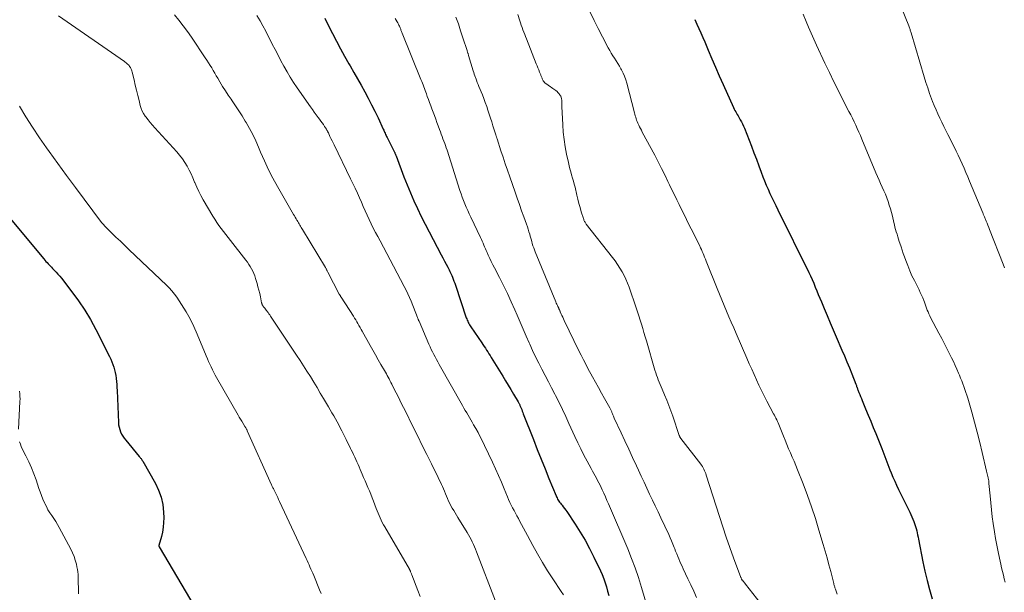
# Model space of a CAD drawing. Units: feet. Extents: x 2015000 to 2020038, y 570000 to 575000.
# Drawn here: x 2016327 to 2016537, y 574317 to 574439 of the extents above; entities that cross this region are included whole.
import ezdxf

# ---------------------------------------------------------------- set-up
doc = ezdxf.new("R2010")
doc.units = ezdxf.units.FT
doc.header["$LTSCALE"] = 100
doc.header["$MEASUREMENT"] = 0
doc.layers.add('CONTOUR INDEX', color=32, linetype='Continuous', lineweight=25)
doc.layers.add('CONTOUR INTERMEDIATE', color=40, linetype='Continuous', lineweight=15)

msp = doc.modelspace()

# ---------------------------------------------------------------- linework, layer by layer
at = {"layer": 'CONTOUR INDEX', "flags": 128}
for points, elevation in [([(2016392.21, 574439.45), (2016393.04, 574437.81), (2016393.86, 574436.17), (2016394.7, 574434.53), (2016395.56, 574432.91), (2016396.44, 574431.31), (2016397.35, 574429.71), (2016397.63, 574429.22), (2016398.42, 574427.85), (2016399.2, 574426.48), (2016399.97, 574425.1), (2016400.75, 574423.72), (2016400.76, 574423.69), (2016401.51, 574422.32), (2016402.23, 574420.93), (2016402.92, 574419.53), (2016403.59, 574418.12), (2016404.69, 574415.73), (2016404.8, 574415.51), (2016404.9, 574415.28), (2016405, 574415.06), (2016405.11, 574414.84), (2016405.22, 574414.61), (2016405.32, 574414.39), (2016405.43, 574414.17), (2016405.54, 574413.95), (2016407.06, 574410.94), (2016407.11, 574410.83), (2016407.17, 574410.71), (2016407.21, 574410.6), (2016407.26, 574410.48), (2016407.31, 574410.37), (2016407.35, 574410.25), (2016407.4, 574410.13), (2016407.44, 574410.02), (2016409.12, 574405.53), (2016409.79, 574403.81), (2016410.49, 574402.1), (2016411.24, 574400.42), (2016412.02, 574398.74), (2016412.83, 574397.08), (2016413.65, 574395.43), (2016414.5, 574393.79), (2016415.35, 574392.15), (2016417.1, 574388.87), (2016417.45, 574388.21), (2016417.79, 574387.55), (2016418.14, 574386.89), (2016418.48, 574386.23), (2016418.75, 574385.69), (2016418.95, 574385.29), (2016419.14, 574384.89), (2016419.32, 574384.49), (2016419.49, 574384.08), (2016419.65, 574383.67), (2016419.81, 574383.25), (2016419.96, 574382.84), (2016420.1, 574382.42), (2016422.43, 574375.44), (2016422.52, 574375.18), (2016422.62, 574374.93), (2016422.74, 574374.67), (2016422.85, 574374.42), (2016422.98, 574374.18), (2016423.12, 574373.94), (2016423.26, 574373.71), (2016423.41, 574373.47), (2016425.74, 574370.07), (2016426, 574369.69), (2016426.26, 574369.3), (2016426.51, 574368.92), (2016426.77, 574368.53), (2016427.02, 574368.14), (2016427.27, 574367.75), (2016427.52, 574367.36), (2016427.76, 574366.96), (2016430.24, 574362.94), (2016430.82, 574361.99), (2016431.39, 574361.04), (2016431.96, 574360.09), (2016432.52, 574359.13), (2016433.49, 574357.48), (2016433.56, 574357.35), (2016433.64, 574357.22), (2016433.7, 574357.08), (2016433.77, 574356.95), (2016433.84, 574356.81), (2016433.9, 574356.68), (2016433.96, 574356.54), (2016434.02, 574356.4), (2016434.14, 574356.1), (2016434.26, 574355.8), (2016434.37, 574355.51), (2016434.49, 574355.22), (2016434.61, 574354.92), (2016436.76, 574349.4), (2016437.58, 574347.31), (2016438.41, 574345.23), (2016439.25, 574343.15), (2016440.09, 574341.07), (2016441.59, 574337.4), (2016441.7, 574337.17), (2016441.81, 574336.93), (2016441.94, 574336.7), (2016442.07, 574336.47), (2016442.21, 574336.26), (2016442.36, 574336.04), (2016442.52, 574335.83), (2016442.68, 574335.63), (2016442.89, 574335.38), (2016443.15, 574335.04), (2016443.41, 574334.71), (2016443.66, 574334.36), (2016443.9, 574334.01), (2016445.66, 574331.34), (2016446.75, 574329.63), (2016447.78, 574327.89), (2016448.75, 574326.12), (2016449.67, 574324.31), (2016451.07, 574321.4), (2016451.46, 574320.55), (2016451.8, 574319.69), (2016452.1, 574318.81), (2016452.37, 574317.92), (2016452.6, 574317.01), (2016452.83, 574316.11)], 860), ([(2016471.25, 574439.13), (2016471.68, 574438.18), (2016472.1, 574437.23), (2016472.52, 574436.28), (2016472.93, 574435.32), (2016473.33, 574434.36), (2016474.06, 574432.6), (2016474.84, 574430.76), (2016475.62, 574428.93), (2016476.43, 574427.1), (2016477.24, 574425.28), (2016479.5, 574420.32), (2016479.64, 574420.02), (2016479.79, 574419.73), (2016479.95, 574419.44), (2016480.11, 574419.15), (2016480.27, 574418.87), (2016480.44, 574418.58), (2016480.6, 574418.3), (2016480.76, 574418.01), (2016480.93, 574417.72), (2016481.17, 574417.28), (2016481.39, 574416.84), (2016481.59, 574416.38), (2016481.79, 574415.92), (2016483.3, 574412.07), (2016483.83, 574410.69), (2016484.37, 574409.3), (2016484.89, 574407.92), (2016485.41, 574406.53), (2016485.77, 574405.56), (2016486.12, 574404.66), (2016486.48, 574403.77), (2016486.86, 574402.88), (2016487.26, 574402), (2016487.67, 574401.12), (2016488.09, 574400.25), (2016488.51, 574399.38), (2016488.94, 574398.51), (2016495.53, 574385.13), (2016495.9, 574384.36), (2016496.26, 574383.58), (2016496.6, 574382.79), (2016496.93, 574382), (2016497.25, 574381.21), (2016497.58, 574380.42), (2016497.9, 574379.62), (2016498.23, 574378.83), (2016498.82, 574377.39), (2016499.44, 574375.88), (2016500.08, 574374.37), (2016500.72, 574372.87), (2016501.38, 574371.37), (2016502.63, 574368.54), (2016503.17, 574367.28), (2016503.7, 574366.02), (2016504.21, 574364.75), (2016504.71, 574363.48), (2016505.59, 574361.22), (2016505.64, 574361.07), (2016505.7, 574360.93), (2016505.75, 574360.78), (2016505.81, 574360.64), (2016505.86, 574360.49), (2016505.92, 574360.35), (2016505.98, 574360.2), (2016506.03, 574360.06), (2016506.26, 574359.49), (2016506.43, 574359.06), (2016506.6, 574358.63), (2016506.78, 574358.2), (2016506.95, 574357.77), (2016507.68, 574355.98), (2016508.22, 574354.65), (2016508.76, 574353.32), (2016509.29, 574352), (2016509.83, 574350.67), (2016511.12, 574347.48), (2016511.34, 574346.91), (2016511.56, 574346.34), (2016511.78, 574345.77), (2016512, 574345.2), (2016512.21, 574344.63), (2016512.43, 574344.06), (2016512.65, 574343.49), (2016512.88, 574342.92), (2016513.14, 574342.27), (2016513.51, 574341.39), (2016513.9, 574340.51), (2016514.3, 574339.64), (2016514.71, 574338.77), (2016517.11, 574333.87), (2016517.35, 574333.38), (2016517.58, 574332.88), (2016517.79, 574332.38), (2016518, 574331.87), (2016518.06, 574331.71), (2016518.22, 574331.27), (2016518.36, 574330.83), (2016518.48, 574330.39), (2016518.59, 574329.94), (2016518.69, 574329.49), (2016518.78, 574329.04), (2016518.87, 574328.59), (2016518.96, 574328.13), (2016519.9, 574323.29), (2016520.32, 574321.3), (2016520.79, 574319.32), (2016521.32, 574317.35), (2016521.89, 574315.4)], 840), ([(2016318.26, 574404.78), (2016332.24, 574388.01), (2016332.47, 574387.75), (2016332.69, 574387.48), (2016332.93, 574387.22), (2016333.16, 574386.97), (2016333.4, 574386.71), (2016333.64, 574386.46), (2016333.89, 574386.21), (2016334.13, 574385.96), (2016334.46, 574385.62), (2016334.87, 574385.2), (2016335.26, 574384.76), (2016335.64, 574384.32), (2016336.01, 574383.86), (2016338.25, 574381), (2016339.67, 574379.07), (2016341.01, 574377.08), (2016342.23, 574375.03), (2016343.37, 574372.92), (2016346.26, 574367.17), (2016346.52, 574366.61), (2016346.77, 574366.05), (2016346.98, 574365.48), (2016347.18, 574364.89), (2016347.35, 574364.3), (2016347.5, 574363.71), (2016347.61, 574363.11), (2016347.7, 574362.5), (2016347.7, 574362.44), (2016347.77, 574361.8), (2016347.82, 574361.16), (2016347.86, 574360.52), (2016347.9, 574359.87), (2016348.16, 574353.07), (2016348.21, 574352.55), (2016348.3, 574352.04), (2016348.44, 574351.54), (2016348.63, 574351.05), (2016348.86, 574350.58), (2016349.12, 574350.12), (2016349.41, 574349.69), (2016349.73, 574349.27), (2016352.6, 574345.82), (2016352.7, 574345.7), (2016352.8, 574345.58), (2016352.9, 574345.45), (2016353, 574345.33), (2016353.1, 574345.2), (2016353.19, 574345.07), (2016353.27, 574344.94), (2016353.36, 574344.8), (2016356.06, 574340.05), (2016356.76, 574338.59), (2016357.3, 574337.09), (2016357.63, 574335.53), (2016357.8, 574333.92), (2016357.84, 574332.68), (2016357.83, 574331.67), (2016357.76, 574330.66), (2016357.59, 574329.66), (2016357.36, 574328.67), (2016356.81, 574326.75), (2016356.81, 574326.73), (2016356.8, 574326.71), (2016356.81, 574326.68), (2016356.81, 574326.66), (2016356.84, 574326.56), (2016356.85, 574326.54), (2016356.86, 574326.52), (2016356.87, 574326.5), (2016356.88, 574326.47), (2016364.51, 574313.6)], 880)]:
    msp.add_lwpolyline(points, dxfattribs=dict(at, elevation=elevation))
at = {"layer": 'CONTOUR INTERMEDIATE', "flags": 128}
for points, elevation in [([(2016514.58, 574443.65), (2016516.9, 574437.77), (2016516.97, 574437.59), (2016517.04, 574437.4), (2016517.1, 574437.22), (2016517.16, 574437.04), (2016517.22, 574436.85), (2016517.28, 574436.66), (2016517.33, 574436.48), (2016517.39, 574436.29), (2016520.17, 574426.91), (2016520.54, 574425.72), (2016520.93, 574424.53), (2016521.35, 574423.35), (2016521.78, 574422.18), (2016521.98, 574421.66), (2016522.34, 574420.76), (2016522.71, 574419.85), (2016523.11, 574418.96), (2016523.52, 574418.07), (2016523.95, 574417.19), (2016524.38, 574416.32), (2016524.81, 574415.44), (2016525.25, 574414.56), (2016526.56, 574411.94), (2016527.01, 574411.04), (2016527.45, 574410.13), (2016527.87, 574409.21), (2016528.29, 574408.29), (2016528.7, 574407.37), (2016529.1, 574406.44), (2016529.5, 574405.51), (2016529.89, 574404.58), (2016532.68, 574397.84), (2016532.75, 574397.69), (2016532.81, 574397.55), (2016532.87, 574397.4), (2016532.93, 574397.25), (2016533, 574397.1), (2016533.06, 574396.96), (2016533.12, 574396.81), (2016533.18, 574396.66), (2016533.43, 574396.07), (2016533.61, 574395.63), (2016533.79, 574395.18), (2016533.97, 574394.74), (2016534.14, 574394.29), (2016537.03, 574386.87), (2016537.31, 574386.09)], 832), ([(2016335.38, 574439.92), (2016349.45, 574430.17), (2016349.63, 574430.04), (2016349.81, 574429.91), (2016349.98, 574429.77), (2016350.14, 574429.62), (2016350.3, 574429.47), (2016350.45, 574429.31), (2016350.57, 574429.13), (2016350.69, 574428.95), (2016350.73, 574428.88), (2016350.85, 574428.65), (2016350.95, 574428.42), (2016351.04, 574428.17), (2016351.11, 574427.93), (2016351.52, 574426.23), (2016351.78, 574425.14), (2016352.04, 574424.04), (2016352.31, 574422.94), (2016352.57, 574421.84), (2016352.83, 574420.76), (2016353.01, 574420.15), (2016353.25, 574419.58), (2016353.55, 574419.03), (2016353.89, 574418.51), (2016354.04, 574418.32), (2016354.5, 574417.73), (2016354.98, 574417.14), (2016355.46, 574416.57), (2016355.96, 574416.01), (2016360.63, 574410.87), (2016361.24, 574410.16), (2016361.82, 574409.41), (2016362.34, 574408.63), (2016362.82, 574407.82), (2016363.26, 574406.99), (2016363.68, 574406.15), (2016364.07, 574405.29), (2016364.44, 574404.42), (2016364.49, 574404.29), (2016364.89, 574403.35), (2016365.31, 574402.43), (2016365.78, 574401.54), (2016366.27, 574400.65), (2016368.32, 574397.15), (2016368.74, 574396.46), (2016369.18, 574395.79), (2016369.64, 574395.13), (2016370.12, 574394.48), (2016370.61, 574393.85), (2016371.1, 574393.21), (2016371.59, 574392.57), (2016372.09, 574391.94), (2016375.37, 574387.72), (2016375.7, 574387.28), (2016376.02, 574386.82), (2016376.31, 574386.36), (2016376.6, 574385.88), (2016376.86, 574385.39), (2016377.09, 574384.89), (2016377.29, 574384.38), (2016377.46, 574383.85), (2016377.78, 574382.75), (2016377.97, 574382.04), (2016378.16, 574381.32), (2016378.33, 574380.59), (2016378.49, 574379.87), (2016378.75, 574378.63), (2016378.77, 574378.52), (2016378.8, 574378.41), (2016378.84, 574378.31), (2016378.88, 574378.21), (2016378.93, 574378.11), (2016378.98, 574378.02), (2016379.04, 574377.92), (2016379.1, 574377.83), (2016379.26, 574377.64), (2016379.4, 574377.45), (2016379.55, 574377.27), (2016379.69, 574377.08), (2016379.84, 574376.9), (2016379.93, 574376.78), (2016380.12, 574376.53), (2016380.31, 574376.28), (2016380.49, 574376.02), (2016380.67, 574375.76), (2016386.21, 574367.47), (2016386.96, 574366.33), (2016387.71, 574365.18), (2016388.43, 574364.02), (2016389.15, 574362.85), (2016389.86, 574361.68), (2016390.57, 574360.51), (2016391.27, 574359.33), (2016391.98, 574358.16), (2016393.01, 574356.43), (2016393.39, 574355.79), (2016393.76, 574355.15), (2016394.13, 574354.5), (2016394.49, 574353.86), (2016394.85, 574353.21), (2016395.2, 574352.55), (2016395.54, 574351.9), (2016395.88, 574351.24), (2016396.45, 574350.1), (2016396.78, 574349.45), (2016397.1, 574348.81), (2016397.42, 574348.16), (2016397.74, 574347.51), (2016397.88, 574347.24), (2016398.13, 574346.72), (2016398.37, 574346.2), (2016398.62, 574345.68), (2016398.85, 574345.15), (2016399.08, 574344.62), (2016399.32, 574344.1), (2016399.54, 574343.57), (2016399.77, 574343.04), (2016400.2, 574342.04), (2016400.51, 574341.31), (2016400.82, 574340.59), (2016401.14, 574339.87), (2016401.45, 574339.15), (2016401.76, 574338.43), (2016402.07, 574337.71), (2016402.36, 574336.98), (2016402.64, 574336.24), (2016403.22, 574334.7), (2016403.42, 574334.19), (2016403.62, 574333.68), (2016403.83, 574333.18), (2016404.04, 574332.68), (2016404.27, 574332.18), (2016404.51, 574331.69), (2016404.76, 574331.21), (2016405.03, 574330.74), (2016410.28, 574321.7), (2016410.32, 574321.63), (2016410.36, 574321.57), (2016410.39, 574321.5), (2016410.43, 574321.43), (2016410.46, 574321.36), (2016410.5, 574321.29), (2016410.53, 574321.22), (2016410.56, 574321.15), (2016410.61, 574321.02), (2016410.66, 574320.89), (2016410.72, 574320.76), (2016410.77, 574320.62), (2016410.82, 574320.49), (2016412.07, 574317.2), (2016412.56, 574315.88)], 872), ([(2016360.12, 574440.15), (2016361.09, 574438.99), (2016362.03, 574437.8), (2016362.92, 574436.58), (2016363.79, 574435.34), (2016366.71, 574430.97), (2016367.06, 574430.43), (2016367.41, 574429.89), (2016367.74, 574429.34), (2016368.08, 574428.79), (2016368.4, 574428.24), (2016368.73, 574427.69), (2016369.06, 574427.14), (2016369.39, 574426.58), (2016369.85, 574425.8), (2016370.42, 574424.86), (2016371, 574423.93), (2016371.61, 574423.01), (2016372.22, 574422.11), (2016372.45, 574421.78), (2016373.18, 574420.71), (2016373.9, 574419.64), (2016374.59, 574418.54), (2016375.26, 574417.43), (2016375.44, 574417.13), (2016376.17, 574415.85), (2016376.85, 574414.55), (2016377.48, 574413.22), (2016378.07, 574411.87), (2016378.52, 574410.8), (2016379.33, 574408.92), (2016380.2, 574407.06), (2016381.14, 574405.24), (2016382.13, 574403.44), (2016385.57, 574397.48), (2016385.74, 574397.18), (2016385.92, 574396.89), (2016386.09, 574396.59), (2016386.27, 574396.3), (2016386.34, 574396.2), (2016386.48, 574395.96), (2016386.63, 574395.72), (2016386.77, 574395.47), (2016386.91, 574395.23), (2016387.04, 574394.98), (2016387.18, 574394.74), (2016387.33, 574394.5), (2016387.47, 574394.25), (2016392.36, 574386.14), (2016392.43, 574386.03), (2016392.5, 574385.91), (2016392.57, 574385.79), (2016392.63, 574385.67), (2016392.7, 574385.56), (2016392.77, 574385.44), (2016392.83, 574385.32), (2016392.89, 574385.2), (2016395.32, 574380.5), (2016395.36, 574380.42), (2016395.41, 574380.33), (2016395.46, 574380.25), (2016395.51, 574380.16), (2016395.56, 574380.08), (2016395.61, 574380), (2016395.67, 574379.91), (2016395.72, 574379.83), (2016398.35, 574375.76), (2016398.59, 574375.37), (2016398.84, 574374.97), (2016399.07, 574374.57), (2016399.3, 574374.17), (2016399.53, 574373.76), (2016399.76, 574373.36), (2016399.98, 574372.95), (2016400.21, 574372.55), (2016401.93, 574369.51), (2016402.51, 574368.49), (2016403.08, 574367.48), (2016403.65, 574366.47), (2016404.22, 574365.46), (2016404.97, 574364.15), (2016405.17, 574363.79), (2016405.37, 574363.43), (2016405.56, 574363.08), (2016405.76, 574362.72), (2016405.95, 574362.36), (2016406.14, 574362), (2016406.33, 574361.63), (2016406.51, 574361.27), (2016407.2, 574359.92), (2016407.73, 574358.88), (2016408.26, 574357.84), (2016408.78, 574356.79), (2016409.3, 574355.75), (2016411.1, 574352.08), (2016412.06, 574350.12), (2016413.03, 574348.16), (2016414, 574346.21), (2016414.98, 574344.25), (2016416.44, 574341.32), (2016416.68, 574340.83), (2016416.91, 574340.34), (2016417.14, 574339.84), (2016417.36, 574339.35), (2016417.57, 574338.85), (2016417.78, 574338.35), (2016418, 574337.85), (2016418.21, 574337.34), (2016418.43, 574336.81), (2016418.66, 574336.28), (2016418.91, 574335.75), (2016419.17, 574335.24), (2016419.45, 574334.73), (2016419.75, 574334.23), (2016420.04, 574333.73), (2016420.34, 574333.23), (2016420.64, 574332.74), (2016422.62, 574329.55), (2016422.92, 574329.05), (2016423.2, 574328.55), (2016423.46, 574328.05), (2016423.72, 574327.53), (2016423.96, 574327.01), (2016424.19, 574326.49), (2016424.41, 574325.96), (2016424.62, 574325.42), (2016428.65, 574314.89)], 868), ([(2016377.75, 574439.97), (2016378.4, 574438.89), (2016379.02, 574437.79), (2016379.61, 574436.68), (2016381.02, 574433.91), (2016381.63, 574432.71), (2016382.25, 574431.52), (2016382.88, 574430.33), (2016383.52, 574429.15), (2016384.18, 574427.97), (2016384.86, 574426.82), (2016385.58, 574425.69), (2016386.33, 574424.57), (2016389.16, 574420.5), (2016389.57, 574419.92), (2016389.98, 574419.35), (2016390.4, 574418.78), (2016390.83, 574418.21), (2016391.11, 574417.83), (2016391.39, 574417.46), (2016391.67, 574417.08), (2016391.93, 574416.69), (2016392.19, 574416.3), (2016392.58, 574415.7), (2016392.64, 574415.6), (2016392.7, 574415.51), (2016392.75, 574415.41), (2016392.8, 574415.31), (2016392.85, 574415.21), (2016392.9, 574415.11), (2016392.95, 574415), (2016393, 574414.9), (2016393.34, 574414.18), (2016393.55, 574413.72), (2016393.77, 574413.26), (2016393.99, 574412.8), (2016394.22, 574412.34), (2016397.74, 574405.14), (2016398.23, 574404.12), (2016398.71, 574403.09), (2016399.18, 574402.06), (2016399.64, 574401.03), (2016400.04, 574400.13), (2016400.45, 574399.2), (2016400.86, 574398.27), (2016401.28, 574397.34), (2016401.71, 574396.41), (2016402.14, 574395.49), (2016402.59, 574394.57), (2016403.05, 574393.67), (2016403.53, 574392.77), (2016404.02, 574391.86), (2016404.74, 574390.52), (2016405.47, 574389.17), (2016406.19, 574387.81), (2016406.91, 574386.46), (2016409.19, 574382.13), (2016409.59, 574381.36), (2016409.96, 574380.57), (2016410.32, 574379.78), (2016410.65, 574378.97), (2016412.04, 574375.46), (2016412.08, 574375.36), (2016412.12, 574375.26), (2016412.15, 574375.16), (2016412.19, 574375.06), (2016412.22, 574374.96), (2016412.26, 574374.86), (2016412.3, 574374.77), (2016412.34, 574374.67), (2016414.44, 574369.77), (2016414.69, 574369.22), (2016414.94, 574368.67), (2016415.21, 574368.12), (2016415.48, 574367.58), (2016415.77, 574367.05), (2016416.05, 574366.51), (2016416.35, 574365.98), (2016416.64, 574365.46), (2016421.64, 574356.66), (2016421.93, 574356.15), (2016422.23, 574355.64), (2016422.52, 574355.13), (2016422.82, 574354.62), (2016423.11, 574354.11), (2016423.41, 574353.6), (2016423.7, 574353.09), (2016423.99, 574352.57), (2016424.44, 574351.8), (2016424.94, 574350.89), (2016425.43, 574349.98), (2016425.9, 574349.06), (2016426.35, 574348.13), (2016428.01, 574344.61), (2016428.67, 574343.19), (2016429.31, 574341.76), (2016429.93, 574340.32), (2016430.54, 574338.87), (2016431.23, 574337.17), (2016431.48, 574336.57), (2016431.75, 574335.98), (2016432.03, 574335.39), (2016432.32, 574334.81), (2016432.62, 574334.24), (2016432.93, 574333.67), (2016433.24, 574333.09), (2016433.55, 574332.52), (2016433.8, 574332.07), (2016434.23, 574331.28), (2016434.66, 574330.48), (2016435.09, 574329.68), (2016435.52, 574328.88), (2016436.62, 574326.8), (2016437.63, 574324.97), (2016438.67, 574323.16), (2016439.77, 574321.39), (2016440.9, 574319.64), (2016442.7, 574316.95), (2016443.17, 574316.22)], 864), ([(2016407.24, 574439.38), (2016407.7, 574438.63), (2016407.83, 574438.41), (2016407.95, 574438.18), (2016408.07, 574437.94), (2016408.17, 574437.7), (2016408.24, 574437.55), (2016408.31, 574437.38), (2016408.37, 574437.22), (2016408.43, 574437.05), (2016408.49, 574436.89), (2016408.55, 574436.72), (2016408.61, 574436.56), (2016408.67, 574436.39), (2016408.74, 574436.23), (2016412.76, 574426.3), (2016412.91, 574425.92), (2016413.06, 574425.54), (2016413.2, 574425.16), (2016413.35, 574424.78), (2016413.49, 574424.39), (2016413.63, 574424.01), (2016413.77, 574423.62), (2016413.91, 574423.24), (2016414.11, 574422.69), (2016414.35, 574422.04), (2016414.59, 574421.38), (2016414.84, 574420.72), (2016415.08, 574420.07), (2016415.62, 574418.62), (2016415.9, 574417.88), (2016416.18, 574417.14), (2016416.45, 574416.4), (2016416.73, 574415.66), (2016416.92, 574415.16), (2016417.1, 574414.67), (2016417.28, 574414.17), (2016417.46, 574413.68), (2016417.64, 574413.19), (2016417.82, 574412.69), (2016417.99, 574412.2), (2016418.15, 574411.7), (2016418.32, 574411.2), (2016421.08, 574402.65), (2016421.32, 574401.92), (2016421.58, 574401.19), (2016421.85, 574400.47), (2016422.13, 574399.75), (2016422.43, 574399.04), (2016422.73, 574398.33), (2016423.05, 574397.63), (2016423.37, 574396.93), (2016425.48, 574392.54), (2016425.66, 574392.15), (2016425.84, 574391.76), (2016426.01, 574391.36), (2016426.18, 574390.96), (2016426.35, 574390.57), (2016426.52, 574390.17), (2016426.7, 574389.77), (2016426.88, 574389.38), (2016427.14, 574388.8), (2016427.46, 574388.12), (2016427.78, 574387.44), (2016428.11, 574386.77), (2016428.45, 574386.1), (2016429.51, 574384.03), (2016430.37, 574382.32), (2016431.2, 574380.6), (2016432, 574378.86), (2016432.79, 574377.11), (2016433.28, 574375.99), (2016433.93, 574374.51), (2016434.58, 574373.02), (2016435.23, 574371.53), (2016435.88, 574370.05), (2016435.97, 574369.82), (2016436.59, 574368.45), (2016437.22, 574367.09), (2016437.89, 574365.75), (2016438.58, 574364.42), (2016439.27, 574363.09), (2016439.97, 574361.76), (2016440.66, 574360.43), (2016441.35, 574359.09), (2016441.49, 574358.82), (2016442.23, 574357.34), (2016442.96, 574355.86), (2016443.66, 574354.36), (2016444.35, 574352.86), (2016445.59, 574350.08), (2016446.22, 574348.74), (2016446.86, 574347.41), (2016447.54, 574346.09), (2016448.23, 574344.79), (2016449.11, 574343.2), (2016449.38, 574342.69), (2016449.66, 574342.19), (2016449.93, 574341.69), (2016450.21, 574341.19), (2016450.47, 574340.68), (2016450.73, 574340.17), (2016450.98, 574339.66), (2016451.23, 574339.14), (2016451.44, 574338.68), (2016451.78, 574337.93), (2016452.12, 574337.18), (2016452.45, 574336.42), (2016452.78, 574335.67), (2016456.91, 574326.04), (2016457.73, 574324.02), (2016458.5, 574321.99), (2016459.2, 574319.92), (2016459.84, 574317.84), (2016460.96, 574313.99)], 856), ([(2016420.23, 574439.66), (2016420.74, 574438.19), (2016421.23, 574436.71), (2016421.72, 574435.22), (2016422.59, 574432.52), (2016422.64, 574432.39), (2016422.68, 574432.25), (2016422.72, 574432.12), (2016422.77, 574431.98), (2016422.81, 574431.85), (2016422.85, 574431.72), (2016422.9, 574431.58), (2016422.94, 574431.45), (2016423.91, 574428.21), (2016424.02, 574427.85), (2016424.13, 574427.49), (2016424.26, 574427.13), (2016424.39, 574426.77), (2016424.45, 574426.6), (2016424.62, 574426.16), (2016424.79, 574425.72), (2016424.96, 574425.28), (2016425.14, 574424.84), (2016425.86, 574423.06), (2016426.19, 574422.24), (2016426.5, 574421.42), (2016426.79, 574420.59), (2016427.06, 574419.76), (2016427.33, 574418.93), (2016427.6, 574418.09), (2016427.86, 574417.25), (2016428.13, 574416.41), (2016428.73, 574414.52), (2016428.76, 574414.41), (2016428.8, 574414.3), (2016428.83, 574414.2), (2016428.87, 574414.09), (2016428.9, 574413.98), (2016428.94, 574413.88), (2016428.97, 574413.77), (2016429.01, 574413.66), (2016429.84, 574411.1), (2016430.29, 574409.71), (2016430.75, 574408.32), (2016431.22, 574406.94), (2016431.7, 574405.56), (2016432.85, 574402.27), (2016433.31, 574400.95), (2016433.78, 574399.62), (2016434.25, 574398.3), (2016434.73, 574396.99), (2016435.3, 574395.4), (2016435.49, 574394.87), (2016435.66, 574394.34), (2016435.82, 574393.81), (2016435.98, 574393.27), (2016436.02, 574393.12), (2016436.14, 574392.66), (2016436.27, 574392.2), (2016436.4, 574391.74), (2016436.53, 574391.28), (2016436.67, 574390.82), (2016436.82, 574390.37), (2016436.98, 574389.92), (2016437.16, 574389.48), (2016441.53, 574378.85), (2016441.64, 574378.58), (2016441.76, 574378.32), (2016441.88, 574378.06), (2016442, 574377.8), (2016442.16, 574377.46), (2016442.21, 574377.37), (2016442.25, 574377.28), (2016442.29, 574377.19), (2016442.33, 574377.1), (2016442.37, 574377.01), (2016442.41, 574376.91), (2016442.45, 574376.82), (2016442.49, 574376.73), (2016442.71, 574376.22), (2016442.86, 574375.88), (2016443.02, 574375.54), (2016443.17, 574375.2), (2016443.34, 574374.86), (2016446.49, 574368.36), (2016446.96, 574367.41), (2016447.43, 574366.47), (2016447.92, 574365.54), (2016448.41, 574364.61), (2016449.37, 574362.82), (2016449.99, 574361.65), (2016450.63, 574360.5), (2016451.27, 574359.34), (2016451.91, 574358.19), (2016453.06, 574356.17), (2016453.14, 574356.03), (2016453.21, 574355.89), (2016453.28, 574355.75), (2016453.35, 574355.61), (2016453.41, 574355.46), (2016453.48, 574355.32), (2016453.54, 574355.17), (2016453.6, 574355.03), (2016453.66, 574354.88), (2016453.75, 574354.66), (2016453.84, 574354.44), (2016453.93, 574354.22), (2016454.03, 574354), (2016455.47, 574350.87), (2016456.28, 574349.11), (2016457.1, 574347.35), (2016457.91, 574345.59), (2016458.74, 574343.83), (2016459.19, 574342.87), (2016459.79, 574341.59), (2016460.38, 574340.32), (2016460.98, 574339.04), (2016461.57, 574337.77), (2016462.17, 574336.49), (2016462.77, 574335.22), (2016463.37, 574333.94), (2016463.96, 574332.67), (2016465.64, 574329.1), (2016465.95, 574328.42), (2016466.25, 574327.75), (2016466.53, 574327.06), (2016466.81, 574326.38), (2016466.92, 574326.08), (2016467.13, 574325.54), (2016467.35, 574325), (2016467.57, 574324.46), (2016467.79, 574323.92), (2016468.02, 574323.39), (2016468.25, 574322.86), (2016468.49, 574322.33), (2016468.73, 574321.8), (2016469.75, 574319.67), (2016470.37, 574318.35), (2016470.98, 574317.02), (2016471.57, 574315.69)], 852), ([(2016433.42, 574440.2), (2016433.83, 574438.89), (2016434, 574438.4), (2016434.16, 574437.91), (2016434.34, 574437.42), (2016434.53, 574436.94), (2016434.72, 574436.45), (2016434.91, 574435.97), (2016435.1, 574435.49), (2016435.3, 574435), (2016437.38, 574429.7), (2016437.56, 574429.26), (2016437.74, 574428.81), (2016437.91, 574428.37), (2016438.09, 574427.92), (2016438.33, 574427.32), (2016438.38, 574427.18), (2016438.44, 574427.03), (2016438.49, 574426.89), (2016438.55, 574426.74), (2016438.6, 574426.6), (2016438.66, 574426.45), (2016438.73, 574426.32), (2016438.81, 574426.18), (2016438.87, 574426.07), (2016438.99, 574425.89), (2016439.13, 574425.72), (2016439.28, 574425.57), (2016439.45, 574425.44), (2016440.43, 574424.76), (2016440.66, 574424.6), (2016440.9, 574424.44), (2016441.13, 574424.28), (2016441.36, 574424.12), (2016441.58, 574423.95), (2016441.8, 574423.77), (2016441.99, 574423.57), (2016442.17, 574423.36), (2016442.41, 574423.05), (2016442.51, 574422.91), (2016442.59, 574422.77), (2016442.66, 574422.62), (2016442.71, 574422.46), (2016442.75, 574422.3), (2016442.79, 574422.14), (2016442.8, 574421.97), (2016442.82, 574421.8), (2016442.82, 574421.62), (2016442.83, 574421.36), (2016442.84, 574421.1), (2016442.84, 574420.84), (2016442.86, 574420.58), (2016443.04, 574416.65), (2016443.15, 574415.06), (2016443.31, 574413.49), (2016443.55, 574411.92), (2016443.84, 574410.36), (2016444.22, 574408.59), (2016444.37, 574407.92), (2016444.54, 574407.25), (2016444.72, 574406.59), (2016444.92, 574405.94), (2016445.12, 574405.28), (2016445.31, 574404.63), (2016445.49, 574403.96), (2016445.65, 574403.3), (2016446.03, 574401.65), (2016446.25, 574400.75), (2016446.48, 574399.85), (2016446.73, 574398.96), (2016446.99, 574398.08), (2016447.44, 574396.63), (2016447.5, 574396.47), (2016447.55, 574396.31), (2016447.62, 574396.16), (2016447.7, 574396.01), (2016447.78, 574395.86), (2016447.87, 574395.72), (2016447.96, 574395.58), (2016448.06, 574395.44), (2016453.66, 574388.29), (2016454.21, 574387.56), (2016454.73, 574386.82), (2016455.22, 574386.05), (2016455.68, 574385.27), (2016456.11, 574384.46), (2016456.5, 574383.64), (2016456.85, 574382.81), (2016457.17, 574381.95), (2016458.67, 574377.57), (2016458.97, 574376.69), (2016459.26, 574375.81), (2016459.54, 574374.92), (2016459.83, 574374.03), (2016460.1, 574373.14), (2016460.37, 574372.25), (2016460.64, 574371.36), (2016460.9, 574370.47), (2016462.71, 574364.22), (2016462.87, 574363.7), (2016463.04, 574363.19), (2016463.23, 574362.68), (2016463.42, 574362.17), (2016463.62, 574361.66), (2016463.83, 574361.16), (2016464.04, 574360.66), (2016464.25, 574360.16), (2016464.78, 574358.94), (2016465.25, 574357.83), (2016465.69, 574356.71), (2016466.11, 574355.57), (2016466.51, 574354.43), (2016467.9, 574350.29), (2016467.93, 574350.2), (2016467.96, 574350.11), (2016468, 574350.03), (2016468.04, 574349.94), (2016468.09, 574349.86), (2016468.14, 574349.78), (2016468.19, 574349.71), (2016468.24, 574349.63), (2016472.47, 574344.18), (2016472.66, 574343.92), (2016472.85, 574343.64), (2016473.01, 574343.35), (2016473.17, 574343.06), (2016473.31, 574342.76), (2016473.45, 574342.46), (2016473.56, 574342.15), (2016473.67, 574341.83), (2016476.47, 574333), (2016477.19, 574330.78), (2016477.93, 574328.56), (2016478.7, 574326.36), (2016479.49, 574324.16), (2016481.05, 574319.93), (2016481.08, 574319.85), (2016481.11, 574319.77), (2016481.15, 574319.69), (2016481.19, 574319.62), (2016481.23, 574319.54), (2016481.27, 574319.47), (2016481.32, 574319.4), (2016481.37, 574319.34), (2016481.52, 574319.16), (2016481.65, 574319.01), (2016481.78, 574318.85), (2016481.91, 574318.7), (2016482.03, 574318.54), (2016485.19, 574314.5)], 848), ([(2016448.87, 574440.74), (2016449.7, 574438.95), (2016450.58, 574437.19), (2016451.49, 574435.43), (2016452.73, 574433.1), (2016453.05, 574432.53), (2016453.38, 574431.96), (2016453.73, 574431.41), (2016454.1, 574430.86), (2016454.46, 574430.31), (2016454.81, 574429.76), (2016455.14, 574429.19), (2016455.45, 574428.61), (2016455.56, 574428.41), (2016455.9, 574427.71), (2016456.2, 574427.01), (2016456.46, 574426.28), (2016456.68, 574425.54), (2016458.34, 574419.24), (2016458.42, 574418.92), (2016458.51, 574418.6), (2016458.6, 574418.28), (2016458.7, 574417.96), (2016458.8, 574417.64), (2016458.92, 574417.33), (2016459.05, 574417.02), (2016459.18, 574416.72), (2016459.25, 574416.58), (2016459.44, 574416.21), (2016459.62, 574415.84), (2016459.81, 574415.48), (2016460, 574415.11), (2016462.65, 574410.13), (2016463.38, 574408.74), (2016464.09, 574407.35), (2016464.79, 574405.95), (2016465.49, 574404.54), (2016465.83, 574403.84), (2016466.34, 574402.78), (2016466.85, 574401.71), (2016467.37, 574400.65), (2016467.88, 574399.59), (2016468.39, 574398.53), (2016468.92, 574397.47), (2016469.44, 574396.42), (2016469.97, 574395.37), (2016470.93, 574393.5), (2016471.25, 574392.86), (2016471.57, 574392.21), (2016471.89, 574391.56), (2016472.2, 574390.91), (2016472.44, 574390.4), (2016472.62, 574390), (2016472.8, 574389.6), (2016472.98, 574389.19), (2016473.15, 574388.78), (2016473.32, 574388.37), (2016473.48, 574387.96), (2016473.65, 574387.55), (2016473.81, 574387.14), (2016475.99, 574381.65), (2016476.47, 574380.44), (2016476.96, 574379.24), (2016477.46, 574378.04), (2016477.97, 574376.84), (2016478.48, 574375.65), (2016479, 574374.46), (2016479.52, 574373.27), (2016480.04, 574372.08), (2016482.34, 574366.77), (2016482.85, 574365.61), (2016483.36, 574364.46), (2016483.87, 574363.3), (2016484.38, 574362.15), (2016484.9, 574361), (2016485.44, 574359.86), (2016486.01, 574358.73), (2016486.6, 574357.62), (2016488.04, 574354.94), (2016488.21, 574354.61), (2016488.38, 574354.29), (2016488.54, 574353.96), (2016488.7, 574353.63), (2016488.86, 574353.3), (2016489.01, 574352.97), (2016489.15, 574352.63), (2016489.29, 574352.3), (2016490.14, 574350.15), (2016490.5, 574349.25), (2016490.87, 574348.35), (2016491.25, 574347.45), (2016491.64, 574346.56), (2016492.02, 574345.66), (2016492.4, 574344.77), (2016492.77, 574343.87), (2016493.13, 574342.96), (2016494.33, 574339.93), (2016495.26, 574337.49), (2016496.14, 574335.04), (2016496.95, 574332.56), (2016497.72, 574330.07), (2016498.62, 574327.02), (2016499.04, 574325.57), (2016499.45, 574324.12), (2016499.84, 574322.66), (2016500.22, 574321.2), (2016500.88, 574318.63), (2016500.93, 574318.46), (2016500.97, 574318.29), (2016501.02, 574318.11), (2016501.08, 574317.94), (2016501.13, 574317.77), (2016501.18, 574317.6), (2016501.24, 574317.43), (2016501.3, 574317.26), (2016501.45, 574316.79), (2016501.59, 574316.38)], 844), ([(2016494.35, 574440.28), (2016494.98, 574438.75), (2016495.52, 574437.48), (2016496.07, 574436.21), (2016496.63, 574434.95), (2016497.2, 574433.69), (2016499, 574429.81), (2016499.94, 574427.83), (2016500.89, 574425.86), (2016501.86, 574423.9), (2016502.85, 574421.95), (2016504.12, 574419.51), (2016504.49, 574418.78), (2016504.85, 574418.06), (2016505.21, 574417.32), (2016505.56, 574416.59), (2016505.9, 574415.85), (2016506.24, 574415.11), (2016506.57, 574414.36), (2016506.88, 574413.61), (2016509.89, 574406.37), (2016510.21, 574405.61), (2016510.54, 574404.84), (2016510.88, 574404.08), (2016511.23, 574403.33), (2016511.24, 574403.3), (2016511.58, 574402.55), (2016511.9, 574401.8), (2016512.2, 574401.05), (2016512.48, 574400.28), (2016512.74, 574399.51), (2016512.99, 574398.73), (2016513.2, 574397.95), (2016513.39, 574397.16), (2016513.69, 574395.81), (2016513.82, 574395.29), (2016513.94, 574394.78), (2016514.09, 574394.27), (2016514.23, 574393.76), (2016514.39, 574393.26), (2016514.55, 574392.75), (2016514.71, 574392.25), (2016514.87, 574391.74), (2016515.01, 574391.33), (2016515.25, 574390.61), (2016515.49, 574389.9), (2016515.73, 574389.19), (2016515.98, 574388.48), (2016516.25, 574387.68), (2016516.66, 574386.58), (2016517.1, 574385.49), (2016517.58, 574384.42), (2016518.09, 574383.36), (2016519.08, 574381.39), (2016519.35, 574380.83), (2016519.62, 574380.26), (2016519.86, 574379.68), (2016520.09, 574379.1), (2016520.22, 574378.75), (2016520.37, 574378.34), (2016520.53, 574377.92), (2016520.68, 574377.5), (2016520.84, 574377.08), (2016521, 574376.67), (2016521.17, 574376.26), (2016521.36, 574375.85), (2016521.56, 574375.45), (2016523.32, 574372.13), (2016523.92, 574370.99), (2016524.51, 574369.85), (2016525.09, 574368.71), (2016525.67, 574367.56), (2016526.01, 574366.88), (2016526.41, 574366.07), (2016526.79, 574365.25), (2016527.16, 574364.43), (2016527.52, 574363.6), (2016527.72, 574363.14), (2016527.97, 574362.54), (2016528.21, 574361.93), (2016528.45, 574361.32), (2016528.68, 574360.72), (2016528.89, 574360.1), (2016529.1, 574359.48), (2016529.3, 574358.86), (2016529.48, 574358.24), (2016530.34, 574355.23), (2016530.93, 574353.1), (2016531.5, 574350.96), (2016532.04, 574348.81), (2016532.56, 574346.65), (2016533.49, 574342.66), (2016533.56, 574342.38), (2016533.63, 574342.09), (2016533.7, 574341.81), (2016533.77, 574341.52), (2016533.83, 574341.25), (2016533.87, 574341.1), (2016533.9, 574340.95), (2016533.93, 574340.79), (2016533.95, 574340.63), (2016533.97, 574340.48), (2016533.99, 574340.32), (2016534.01, 574340.17), (2016534.02, 574340.01), (2016534.24, 574337.36), (2016534.38, 574335.88), (2016534.54, 574334.4), (2016534.73, 574332.93), (2016534.94, 574331.46), (2016535.21, 574329.67), (2016535.44, 574328.26), (2016535.68, 574326.85), (2016535.96, 574325.45), (2016536.25, 574324.05), (2016536.53, 574322.82), (2016536.7, 574322.04), (2016536.89, 574321.25), (2016537.08, 574320.47), (2016537.27, 574319.69), (2016537.48, 574318.91)], 836), ([(2016327.08, 574420.66), (2016328.44, 574418.38), (2016329.85, 574416.12), (2016331.32, 574413.9), (2016332.84, 574411.72), (2016333.41, 574410.93), (2016335.25, 574408.37), (2016337.11, 574405.83), (2016338.98, 574403.29), (2016340.86, 574400.77), (2016344.58, 574395.81), (2016344.73, 574395.62), (2016344.89, 574395.43), (2016345.05, 574395.26), (2016345.22, 574395.08), (2016346.73, 574393.59), (2016347.65, 574392.68), (2016348.59, 574391.77), (2016349.52, 574390.87), (2016350.47, 574389.97), (2016358.43, 574382.41), (2016359.03, 574381.8), (2016359.6, 574381.17), (2016360.13, 574380.5), (2016360.63, 574379.8), (2016361.66, 574378.25), (2016362.61, 574376.73), (2016363.49, 574375.18), (2016364.28, 574373.58), (2016365, 574371.95), (2016366.91, 574367.27), (2016367.16, 574366.68), (2016367.41, 574366.09), (2016367.68, 574365.5), (2016367.95, 574364.92), (2016368.23, 574364.34), (2016368.52, 574363.76), (2016368.82, 574363.2), (2016369.14, 574362.64), (2016373.72, 574354.65), (2016373.98, 574354.2), (2016374.24, 574353.75), (2016374.51, 574353.31), (2016374.78, 574352.87), (2016375.19, 574352.22), (2016375.26, 574352.11), (2016375.32, 574352), (2016375.39, 574351.88), (2016375.46, 574351.77), (2016375.52, 574351.65), (2016375.58, 574351.54), (2016375.63, 574351.42), (2016375.69, 574351.3), (2016380.87, 574339.74), (2016380.94, 574339.57), (2016381.02, 574339.41), (2016381.09, 574339.25), (2016381.17, 574339.09), (2016381.25, 574338.92), (2016381.33, 574338.76), (2016381.41, 574338.6), (2016381.49, 574338.44), (2016381.75, 574337.91), (2016381.96, 574337.49), (2016382.17, 574337.06), (2016382.38, 574336.63), (2016382.58, 574336.2), (2016388.24, 574324), (2016388.45, 574323.55), (2016388.66, 574323.1), (2016388.87, 574322.65), (2016389.07, 574322.2), (2016389.28, 574321.75), (2016389.48, 574321.29), (2016389.67, 574320.84), (2016389.86, 574320.38), (2016391.12, 574317.34), (2016391.45, 574316.49)], 876), ([(2016327.04, 574359.72), (2016327.11, 574359.18), (2016327.16, 574358.64), (2016327.17, 574358.1), (2016327.16, 574357.55), (2016326.82, 574351.64)], 884), ([(2016327.08, 574348.95), (2016327.24, 574348.43), (2016327.43, 574347.93), (2016327.66, 574347.44), (2016328.43, 574345.93), (2016329.03, 574344.67), (2016329.6, 574343.4), (2016330.11, 574342.11), (2016330.58, 574340.8), (2016331.2, 574338.99), (2016331.47, 574338.21), (2016331.76, 574337.43), (2016332.07, 574336.67), (2016332.4, 574335.9), (2016332.46, 574335.77), (2016332.79, 574335.09), (2016333.14, 574334.43), (2016333.54, 574333.79), (2016333.96, 574333.17), (2016334.38, 574332.55), (2016334.8, 574331.92), (2016335.18, 574331.28), (2016335.55, 574330.62), (2016338.02, 574325.97), (2016338.39, 574325.21), (2016338.71, 574324.43), (2016338.97, 574323.62), (2016339.19, 574322.8), (2016339.33, 574322.19), (2016339.43, 574321.66), (2016339.51, 574321.13), (2016339.56, 574320.59), (2016339.59, 574320.05), (2016339.68, 574316.46)], 884)]:
    msp.add_lwpolyline(points, dxfattribs=dict(at, elevation=elevation))

doc.saveas('drawing.dxf')
